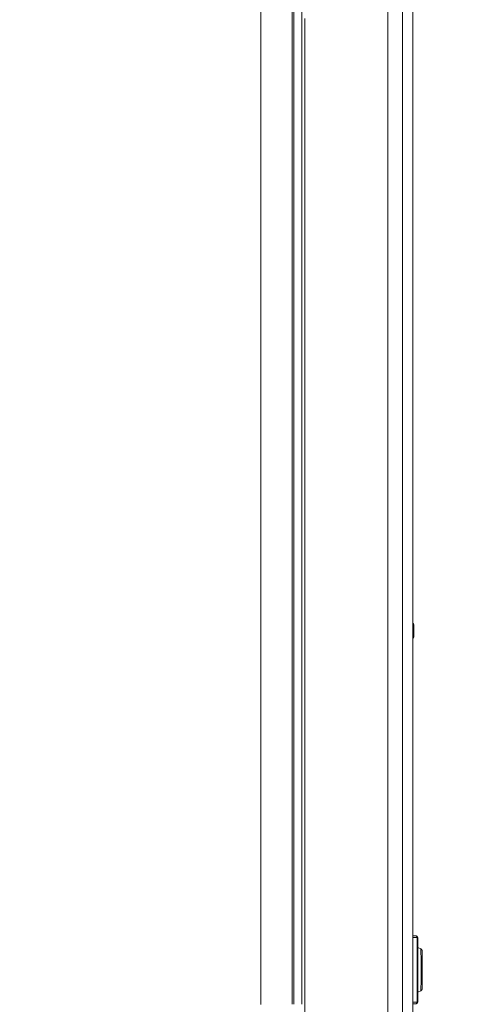
# Model space of a CAD drawing. Units: inches. Extents: x -298 to 313, y 0 to 225.
# Drawn here: x -227 to -220, y 59 to 75 of the extents above; entities that cross this region are included whole.
import ezdxf

# ---------------------------------------------------------------- set-up
doc = ezdxf.new("R2010")
doc.units = ezdxf.units.IN
doc.header["$MEASUREMENT"] = 0
doc.header["$PDMODE"] = 2
doc.header["$PDSIZE"] = 0.03
doc.layers.add('Unnamed [1]', color=7, linetype='Continuous', lineweight=0)
doc.styles.add('CK_TEXT_STYLE_0014', font='times.ttf', dxfattribs={"width": 0.75, "height": 5.5})
doc.styles.add('CK_TEXT_STYLE_0015', font='txt', dxfattribs={"width": 0.75, "height": 5.5})
doc.dimstyles.new('KEYCREATOR_DIMSTYLE', dxfattribs={"dimtxt": 5.5, "dimasz": 5.5, "dimexe": 1.375, "dimexo": 1.375, "dimgap": 1.375, "dimtad": 0, "dimtih": 1, "dimtoh": 1, "dimdec": 6, "dimzin": 4, "dimdsep": 46, "dimlunit": 3, "dimtxsty": 'CK_TEXT_STYLE_0014', "dimsah": 1, "dimcen": 0, "dimadec": 0, "dimazin": 0, "dimtfac": 1, "dimtdec": 6, "dimtofl": 0, "dimtmove": 0, "dimatfit": 3, "dimfxl": 1, "dimtolj": 1, "dimtzin": 0, "dimarcsym": 0})

# ---------------------------------------------------------------- blocks, each defined once
blk = doc.blocks.new('*D3')
at = {"layer": 'Defpoints', "color": 0}
for p in [(-259.119, 99.603), (-222.273, 0), (-202.267, 0)]:
    blk.add_point(p, dxfattribs=at)
at = {"layer": 'Unnamed [1]', "color": 18, "lineweight": -2, "true_color": 0x000000}
for p, q in [((-257.744, 99.603), (-200.892, 99.603)), ((-202.267, 94.103), (-202.267, 57.011)), ((-202.267, 5.5), (-202.267, 39.839)), ((-220.898, 0), (-200.892, 0))]:
    blk.add_line(p, q, dxfattribs=at)
at = {"layer": 'Unnamed [1]', "color": 18, "true_color": 0x000000}
for points in [[(-201.35, 94.103), (-203.183, 94.103), (-202.267, 99.603)], [(-203.183, 5.5), (-201.35, 5.5), (-202.267, 0)]]:
    blk.add_solid(points, dxfattribs=at)
at = {"layer": 'Unnamed [1]', "color": 18, "lineweight": 0, "true_color": 0x000000, "insert": (-202.267, 48.425), "char_height": 5.5, "attachment_point": 5, "line_spacing_factor": 0.96, "style": 'CK_TEXT_STYLE_0015'}
blk.add_mtext('\\A1;101"\\P{OAH}', dxfattribs=at)

msp = doc.modelspace()

# ---------------------------------------------------------------- linework, layer by layer
at = {"layer": 'Unnamed [1]', "color": 18, "linetype": 'Continuous', "lineweight": 0, "true_color": 0x000000}
for p, q in [((-222.7208254, 58.6958864), (-222.7208268, 95.5246151)), ((-222.2176354, 95.5246151), (-222.2176327, 58.6981223)), ((-222.1902659, 58.6974949), (-222.1903166, 95.5246113)), ((-222.0626454, 58.6968047), (-222.0625902, 95.5246134)), ((-220.674002, 50.2845161), (-220.674002, 94.2921338)), ((-220.4370996, 50.2845161), (-220.4370996, 94.2921338)), ((-220.2697763, 94.2921357), (-220.2697763, 59.773842)), ((-220.2697898, 59.773842), (-220.1994644, 59.773842)), ((-220.2697898, 59.773842), (-220.2697898, 50.2932845)), ((-220.2286621, 59.803842), (-220.2697763, 59.803842)), ((-220.2214414, 59.803842), (-220.2286621, 59.803842)), ((-220.1994644, 59.773842), (-220.1933346, 59.773842)), ((-220.1994644, 59.773842), (-220.1994644, 58.7338442)), ((-220.1933346, 59.773842), (-220.1914414, 59.773842)), ((-220.1914414, 58.7338443), (-220.1914414, 59.7738423)), ((-220.1413173, 59.5915327), (-220.1914422, 59.6124187)), ((-220.191442, 58.8952676), (-220.1413174, 58.9161535)), ((-220.1914381, 58.8952693), (-220.1413174, 58.9161535)), ((-220.1994644, 58.7338442), (-220.2697898, 58.7338442)), ((-220.2697898, 58.7038442), (-220.2286621, 58.7038442)), ((-220.2286621, 58.7038442), (-220.2214414, 58.7038442)), ((-220.1933346, 58.7338442), (-220.1994644, 58.7338442)), ((-220.1914414, 58.7338442), (-220.1933346, 58.7338442))]:
    msp.add_line(p, q, dxfattribs=at)
at = {"layer": 'Unnamed [1]', "color": 18, "linetype": 'Continuous', "lineweight": 0}
for points in [[(-222.0129668, 74.6003935), (-222.0129635, 74.209364), (-222.0129605, 73.8183355), (-222.0129579, 73.4273077), (-222.0129555, 73.0362808), (-222.0129534, 72.6452548), (-222.0129516, 72.2542295), (-222.0129501, 71.863205), (-222.0129488, 71.4721812), (-222.0129478, 71.0811581), (-222.012947, 70.6901357), (-222.0129464, 70.299114), (-222.0129461, 69.9080929), (-222.012946, 69.5170724), (-222.0129461, 69.1260525), (-222.0129463, 68.7350331), (-222.0129468, 68.3440143), (-222.0129474, 67.952996), (-222.0129482, 67.5619781), (-222.0129492, 67.1709607), (-222.0129503, 66.7799438), (-222.0129515, 66.3889272), (-222.0129529, 65.997911), (-222.0129544, 65.6068952), (-222.012956, 65.2158797), (-222.0129577, 64.8248644), (-222.0129595, 64.4338495), (-222.0129614, 64.0428348), (-222.0129634, 63.6518203), (-222.0129654, 63.260806), (-222.0129675, 62.8697919), (-222.0129697, 62.4787779), (-222.0129719, 62.0877641), (-222.0129741, 61.6967503), (-222.0129763, 61.3057366), (-222.0129786, 60.9147229), (-222.0129808, 60.5237093), (-222.0129831, 60.1326956), (-222.0129853, 59.7416819), (-222.0129876, 59.3506681), (-222.0129897, 58.9596543), (-222.0129919, 58.5686403)], [(-220.2549095, 64.7228436), (-220.2549098, 64.7259826), (-220.254911, 64.7291067), (-220.2549129, 64.7322144), (-220.2549157, 64.7353037), (-220.2549193, 64.738373), (-220.2549237, 64.7414206), (-220.254929, 64.7444445), (-220.2549353, 64.7474432), (-220.2549424, 64.7504148), (-220.2549505, 64.7533575), (-220.2549596, 64.7562697), (-220.2549697, 64.7591496), (-220.2549808, 64.7619953), (-220.2549929, 64.7648053), (-220.2550062, 64.7675776), (-220.2550205, 64.7703105), (-220.2550359, 64.7730023), (-220.2550524, 64.7756513), (-220.2550701, 64.7782556), (-220.255089, 64.7808135), (-220.255109, 64.7833233), (-220.2551303, 64.7857832), (-220.2551529, 64.7881914), (-220.2551767, 64.7905463), (-220.2552018, 64.7928459), (-220.2552283, 64.7950886), (-220.255256, 64.7972726), (-220.2552852, 64.7993962), (-220.2553173, 64.8013867), (-220.2553532, 64.8031831), (-220.2553919, 64.8048013), (-220.2554321, 64.8062572), (-220.2554727, 64.8075666), (-220.2555125, 64.8087455), (-220.2555504, 64.8098096), (-220.2555853, 64.8107749), (-220.255616, 64.8116572), (-220.2556414, 64.8124724), (-220.2556602, 64.8132364), (-220.2556715, 64.813965), (-220.255674, 64.8146742), (-220.2556665, 64.8153797), (-220.2556539, 64.8161047), (-220.2556644, 64.8169017), (-220.2557324, 64.8178302), (-220.2558919, 64.8189499), (-220.2561774, 64.8203205), (-220.256623, 64.8220017), (-220.2572629, 64.824053), (-220.2581306, 64.8265085), (-220.2592562, 64.8292994), (-220.2606689, 64.8323312), (-220.262398, 64.8355096), (-220.2644728, 64.8387401), (-220.2669226, 64.8419283), (-220.2697766, 64.8449797)], [(-220.2549095, 64.7228436), (-220.2549098, 64.7259824), (-220.254911, 64.7291065), (-220.2549129, 64.732214), (-220.2549157, 64.7353032), (-220.2549193, 64.7383724), (-220.2549237, 64.7414198), (-220.254929, 64.7444436), (-220.2549353, 64.7474421), (-220.2549424, 64.7504136), (-220.2549505, 64.7533562), (-220.2549596, 64.7562683), (-220.2549697, 64.7591481), (-220.2549808, 64.7619937), (-220.2549929, 64.7648035), (-220.2550061, 64.7675757), (-220.2550204, 64.7703086), (-220.2550358, 64.7730003), (-220.2550524, 64.7756492), (-220.2550701, 64.7782534), (-220.255089, 64.7808113), (-220.255109, 64.783321), (-220.2551303, 64.7857808), (-220.2551529, 64.788189), (-220.2551767, 64.7905438), (-220.2552018, 64.7928434), (-220.2552282, 64.7950861), (-220.255256, 64.7972702), (-220.2552851, 64.7993937), (-220.2553172, 64.8013843), (-220.2553532, 64.8031808), (-220.2553918, 64.8047991), (-220.255432, 64.8062552), (-220.2554726, 64.8075648), (-220.2555125, 64.8087439), (-220.2555504, 64.8098082), (-220.2555853, 64.8107737), (-220.255616, 64.8116562), (-220.2556414, 64.8124715), (-220.2556603, 64.8132355), (-220.2556715, 64.8139641), (-220.255674, 64.8146731), (-220.2556665, 64.8153784), (-220.2556539, 64.8161031), (-220.2556644, 64.8168996), (-220.2557323, 64.8178276), (-220.2558917, 64.8189468), (-220.2561769, 64.8203168), (-220.2566222, 64.8219972), (-220.2572616, 64.8240479), (-220.2581286, 64.8265027), (-220.2592534, 64.8292929), (-220.2606652, 64.8323243), (-220.2623934, 64.8355023), (-220.2644673, 64.8387326), (-220.2669161, 64.8419209), (-220.2697693, 64.8449727)], [(-220.2697767, 64.6007077), (-220.2681799, 64.6023243), (-220.2667091, 64.6039699), (-220.2653591, 64.6056368), (-220.2641246, 64.6073172), (-220.2630006, 64.6090033), (-220.2619817, 64.6106875), (-220.2610627, 64.6123621), (-220.2602384, 64.6140192), (-220.2595036, 64.6156512), (-220.2588531, 64.6172503), (-220.2582817, 64.6188088), (-220.2577841, 64.620319), (-220.2573552, 64.6217731), (-220.2569896, 64.6231634), (-220.2566823, 64.6244823), (-220.2564279, 64.6257218), (-220.2562213, 64.6268744), (-220.2560572, 64.6279323), (-220.2559305, 64.6288878), (-220.2558358, 64.6297331), (-220.2557681, 64.6304605), (-220.2557152, 64.6310938), (-220.2556683, 64.6316778), (-220.2556267, 64.6322363), (-220.2555897, 64.632793), (-220.2555567, 64.6333716), (-220.2555271, 64.6339959), (-220.2555001, 64.6346895), (-220.2554751, 64.6354764), (-220.2554515, 64.6363801), (-220.2554286, 64.6374244), (-220.2554057, 64.6386331), (-220.2553823, 64.6400299), (-220.2553576, 64.6416385), (-220.255331, 64.6434827), (-220.2553021, 64.6455802), (-220.2552713, 64.6479245), (-220.2552392, 64.650503), (-220.2552067, 64.6533033), (-220.2551742, 64.6563129), (-220.2551426, 64.6595191), (-220.2551124, 64.6629096), (-220.2550842, 64.6664717), (-220.2550582, 64.6701934), (-220.2550343, 64.6740622), (-220.2550125, 64.6780661), (-220.2549928, 64.6821928), (-220.2549752, 64.6864301), (-220.2549598, 64.6907658), (-220.2549464, 64.6951876), (-220.2549351, 64.6996834), (-220.2549258, 64.7042408), (-220.2549187, 64.7088478), (-220.2549135, 64.7134921), (-220.2549105, 64.7181614), (-220.2549095, 64.7228436)], [(-220.1206996, 59.2538428), (-220.1207, 59.2595593), (-220.1207012, 59.2652745), (-220.1207031, 59.2709867), (-220.1207058, 59.2766939), (-220.1207093, 59.2823942), (-220.1207136, 59.2880855), (-220.1207185, 59.2937662), (-220.1207243, 59.2994341), (-220.1207307, 59.3050873), (-220.1207379, 59.3107241), (-220.1207459, 59.3163423), (-220.1207545, 59.3219402), (-220.1207639, 59.3275157), (-220.1207739, 59.333067), (-220.1207847, 59.3385921), (-220.1207961, 59.3440891), (-220.1208083, 59.3495561), (-220.1208211, 59.3549911), (-220.1208346, 59.3603923), (-220.1208488, 59.3657577), (-220.1208636, 59.3710854), (-220.1208791, 59.3763734), (-220.1208952, 59.3816199), (-220.120912, 59.3868229), (-220.1209295, 59.3919805), (-220.1209475, 59.3970908), (-220.1209662, 59.4021518), (-220.1209855, 59.4071616), (-220.1210054, 59.4121183), (-220.1210259, 59.41702), (-220.1210471, 59.4218647), (-220.1210688, 59.4266505), (-220.1210911, 59.4313756), (-220.121114, 59.4360379), (-220.1211374, 59.4406356), (-220.1211615, 59.4451667), (-220.1211861, 59.4496293), (-220.1212112, 59.4540215), (-220.1212369, 59.4583414), (-220.1212632, 59.462587), (-220.12129, 59.4667571), (-220.1213173, 59.4708532), (-220.1213453, 59.4748775), (-220.1213738, 59.4788323), (-220.1214029, 59.4827198), (-220.1214327, 59.4865421), (-220.1214631, 59.4903015), (-220.1214941, 59.4940003), (-220.1215259, 59.4976406), (-220.1215583, 59.5012246), (-220.1215925, 59.5048449), (-220.1216295, 59.5085746), (-220.1216692, 59.5123869), (-220.1217114, 59.5162551), (-220.1217562, 59.5201522), (-220.1218033, 59.5240515), (-220.1218526, 59.5279261), (-220.1219041, 59.5317493), (-220.1219577, 59.5354941), (-220.1220131, 59.5391338), (-220.1220705, 59.5426429), (-220.1221304, 59.5460013), (-220.1221935, 59.5491902), (-220.1222605, 59.552191), (-220.1223321, 59.5549849), (-220.1224088, 59.5575531), (-220.1224915, 59.559877), (-220.1225809, 59.5619377), (-220.1226775, 59.5637165), (-220.122782, 59.5651948), (-220.1228534, 59.5665945), (-220.1229588, 59.5682117), (-220.123262, 59.5701385), (-220.1239263, 59.5724672), (-220.1251155, 59.57529), (-220.1269663, 59.578631), (-220.1295087, 59.582242), (-220.1327458, 59.5858068), (-220.1366808, 59.5890091), (-220.141317, 59.5915326)], [(-220.1413172, 58.9161535), (-220.136974, 58.9185041), (-220.1332478, 58.92149), (-220.1301387, 58.9248282), (-220.1276467, 58.9282359), (-220.1257719, 58.9314299), (-220.1245146, 58.9341274), (-220.1238589, 58.9360678), (-220.1234554, 58.9375464), (-220.1231501, 58.9387764), (-220.1229295, 58.9397994), (-220.1227801, 58.9406569), (-220.1226884, 58.9413906), (-220.1226409, 58.942042), (-220.122624, 58.9426527), (-220.1226242, 58.9432643), (-220.122628, 58.9439185), (-220.1226218, 58.9446567), (-220.1225922, 58.9455207), (-220.122547, 58.9464764), (-220.1225028, 58.9474753), (-220.1224595, 58.9485367), (-220.1224168, 58.9496801), (-220.1223746, 58.9509249), (-220.1223326, 58.9522906), (-220.1222908, 58.9537964), (-220.1222488, 58.9554619), (-220.1222066, 58.9573065), (-220.1221638, 58.9593496), (-220.1221204, 58.9616106), (-220.1220762, 58.964109), (-220.1220309, 58.9668641), (-220.1219843, 58.9698953), (-220.1219364, 58.9732222), (-220.1218868, 58.9768641), (-220.1218354, 58.9808404), (-220.121782, 58.9851706), (-220.1217281, 58.989804), (-220.1216752, 58.9946729), (-220.1216234, 58.9997707), (-220.1215728, 59.005091), (-220.1215233, 59.0106271), (-220.1214749, 59.0163727), (-220.1214278, 59.0223212), (-220.1213819, 59.0284661), (-220.1213372, 59.0348008), (-220.1212938, 59.041319), (-220.1212517, 59.048014), (-220.121211, 59.0548794), (-220.1211716, 59.0619087), (-220.1211335, 59.0690953), (-220.1210969, 59.0764328), (-220.1210617, 59.0839146), (-220.121028, 59.0915342), (-220.1209958, 59.0992852), (-220.1209651, 59.107161), (-220.1209359, 59.1151551), (-220.1209082, 59.1232611), (-220.1208822, 59.1314723), (-220.1208578, 59.1397823), (-220.120835, 59.1481847), (-220.1208139, 59.1566728), (-220.1207945, 59.1652402), (-220.1207769, 59.1738803), (-220.1207609, 59.1825867), (-220.1207468, 59.1913529), (-220.1207344, 59.2001723), (-220.1207239, 59.2090385), (-220.1207152, 59.2179449), (-220.1207084, 59.2268851), (-220.1207036, 59.2358524), (-220.1207006, 59.2448405), (-220.1206996, 59.2538428)], [(-220.1413171, 58.9161536), (-220.1408686, 58.9163452), (-220.1404228, 58.9165449), (-220.1399798, 58.9167526), (-220.13954, 58.9169679), (-220.1391037, 58.9171906), (-220.1386709, 58.9174205), (-220.1382422, 58.9176572), (-220.1378175, 58.9179004), (-220.1373973, 58.9181501), (-220.1369818, 58.9184058), (-220.1365712, 58.9186673), (-220.1361658, 58.9189344), (-220.1357658, 58.9192068), (-220.1353715, 58.9194842), (-220.1349832, 58.9197664), (-220.134601, 58.9200531), (-220.1342253, 58.920344), (-220.1338563, 58.920639), (-220.1334942, 58.9209377), (-220.1331393, 58.9212398), (-220.1327919, 58.9215452), (-220.1324522, 58.9218535), (-220.1321204, 58.9221645), (-220.1317969, 58.922478)]]:
    msp.add_lwpolyline(points, dxfattribs=at)
at = {"layer": 'Unnamed [1]', "color": 18, "linetype": 'Continuous', "lineweight": 0, "true_color": 0x000000, "extrusion": (0, 0, -1)}
for points in [[(220.2286621, 59.803842), (220.2229659, 59.8032656), (220.2174886, 59.8015584), (220.2124408, 59.7987861), (220.2080162, 59.7950552)], [(220.2080162, 59.7950552), (220.2043851, 59.7905091), (220.201687, 59.7853225), (220.2000255, 59.7796947), (220.1994644, 59.773842)], [(220.1413188, 59.5915333), (220.1409839, 59.5879693), (220.140656, 59.5776286), (220.1403417, 59.5607208), (220.1400474, 59.537589), (220.139779, 59.5087023), (220.1395419, 59.4746465), (220.139341, 59.4361124), (220.1391804, 59.3938816), (220.1390633, 59.3488105), (220.138992, 59.3018133), (220.1389681, 59.2538431)], [(220.1389681, 59.2538431), (220.1389948, 59.2031784), (220.1390742, 59.1536606), (220.1392047, 59.1064107), (220.1393831, 59.0624984), (220.1396055, 59.0229177), (220.1398668, 58.9885647)], [(220.1398668, 58.9885647), (220.140125, 58.9632229), (220.1404044, 58.9430031), (220.1406999, 58.9282619), (220.1410065, 58.9192589), (220.1413188, 58.9161529)], [(220.2080162, 58.712631), (220.2124408, 58.7089001), (220.2174886, 58.7061278), (220.2229659, 58.7044207), (220.2286621, 58.7038442)], [(220.1994644, 58.7338442), (220.2000255, 58.7279915), (220.201687, 58.7223637), (220.2043851, 58.7171771), (220.2080162, 58.712631)]]:
    msp.add_lwpolyline(points, dxfattribs=at)
at = {"layer": 'Unnamed [1]', "color": 18, "linetype": 'Continuous', "lineweight": 0, "true_color": 0x000000}
for centre, start, end in [((-220.2214414, 59.773842), 0.00060393, 89.99914378), ((-220.2214414, 59.773842), 0.00060393, 89.99914378), ((-220.2214414, 58.7338442), 270.00085624, 0.00011785), ((-220.2214414, 58.7338442), 270.00085624, 314.56022227)]:
    msp.add_arc(centre, 0.03, start, end, dxfattribs=at)

# ---------------------------------------------------------------- dimensions: what is measured, and where the dimension line sits
at = {"layer": 'Unnamed [1]', "color": 18, "lineweight": 0, "true_color": 0x000000}
dim = msp.add_linear_dim(base=(-202.2667389, 0.0000338), p1=(-259.1189218, 99.6032724), p2=(-222.272816, 0.0000338), angle=90, text='101"\\P{OAH}', dimstyle='KEYCREATOR_DIMSTYLE', override={"dimlunit": 5, "dimtxsty": 'CK_TEXT_STYLE_0015', "dimfrac": 2}, dxfattribs=at)
dim.commit()
dim.dimension.update_dxf_attribs({"geometry": '*D3', "text_midpoint": (-202.2667389, 48.4249916), "dimtype": 160, "text_rotation": 360})

doc.saveas('drawing.dxf')
